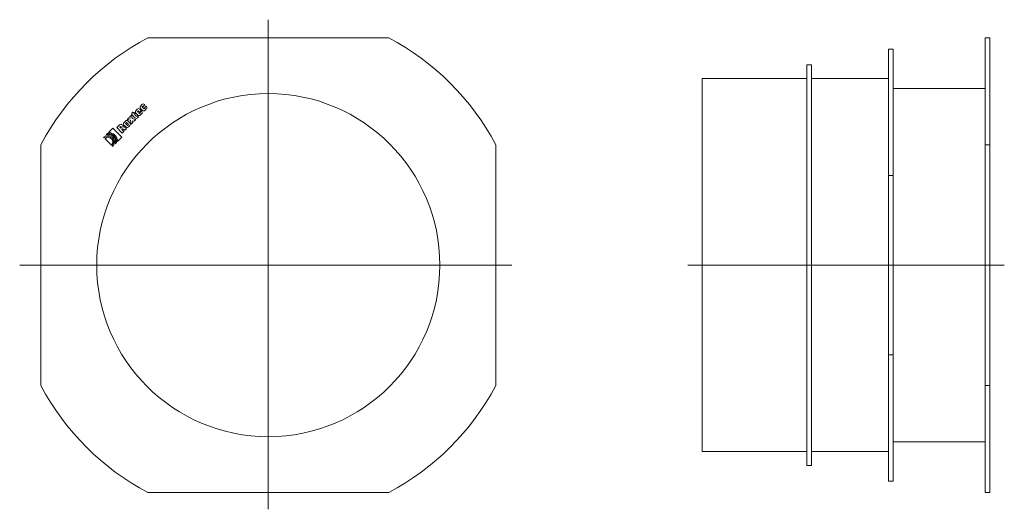
# Model space of a CAD drawing. Units: millimetres. Extents: x 652 to 1507, y 564 to 989.
import ezdxf

# ---------------------------------------------------------------- set-up
doc = ezdxf.new("R2010")
doc.units = ezdxf.units.MM
doc.header["$LTSCALE"] = 5
doc.layers.add('Center Mark(Roxtec)', color=150, linetype='Continuous', lineweight=15, true_color=0x0080ff)
doc.layers.add('Centerline(Roxtec)', color=150, linetype='Continuous', lineweight=18, true_color=0x0080ff)
doc.layers.add('Visible Edges(Roxtec)', color=7, linetype='Continuous', lineweight=18)

msp = doc.modelspace()

# ---------------------------------------------------------------- linework, layer by layer
at = {"layer": 'Center Mark(Roxtec)', "linetype": 'Continuous'}
for p, q in [((867.82, 988.81), (867.82, 563.56)), ((1079.23, 775.62), (651.88, 775.62))]:
    msp.add_line(p, q, dxfattribs=at)
at = {"layer": 'Centerline(Roxtec)', "linetype": 'Continuous'}
msp.add_line((1507.04, 775.62), (1232.04, 775.62), dxfattribs=at)
at = {"layer": 'Visible Edges(Roxtec)'}
for p, q in [((972.44, 973.12), (763.19, 973.12)), ((1494.54, 973.12), (1490.54, 973.12)), ((1490.54, 973.12), (1490.54, 880.24)), ((1494.54, 973.12), (1494.54, 880.24)), ((1406.54, 853.42), (1406.54, 963.12)), ((1406.54, 963.12), (1410.54, 963.12)), ((1410.54, 963.12), (1410.54, 853.42)), ((1335.54, 949.62), (1335.54, 601.62)), ((1339.54, 949.62), (1335.54, 949.62)), ((1339.54, 949.62), (1339.54, 601.62)), ((1244.54, 937.62), (1244.54, 613.62)), ((1335.54, 937.62), (1244.54, 937.62)), ((1406.54, 937.62), (1339.54, 937.62)), ((1410.54, 929.12), (1490.54, 929.12)), ((756.96, 913.94), (758.06, 915.04)), ((760.26, 915.15), (760.51, 914.89)), ((749.17, 906.33), (749.57, 908.35)), ((749.57, 908.35), (749.71, 908.5)), ((749.71, 908.5), (750.61, 907.6)), ((750.61, 907.6), (751.24, 908.22)), ((751.24, 908.22), (752.14, 907.32)), ((752.14, 907.32), (751.51, 906.7)), ((751.51, 906.7), (753.11, 905.1)), ((754.52, 906), (752.82, 907.71)), ((752.92, 909.9), (754.02, 911.01)), ((754.44, 908.8), (754.64, 908.6)), ((754.64, 908.6), (755.33, 909.29)), ((755.33, 909.29), (755.13, 909.49)), ((757.26, 910.07), (755.21, 908.02)), ((755.21, 908.02), (755.62, 907.61)), ((756.22, 911.11), (757.26, 910.07)), ((756.31, 908.3), (757.67, 909.66)), ((757.82, 907.21), (756.72, 906.1)), ((758.56, 910.03), (756.85, 911.74)), ((757.67, 909.66), (757.93, 909.4)), ((758.47, 912.83), (759.66, 911.65)), ((760.51, 914.89), (759.16, 913.53)), ((760.35, 912.34), (761.71, 913.7)), ((761.86, 911.24), (760.76, 910.14)), ((761.71, 913.7), (761.96, 913.44)), ((742.55, 899.54), (743.73, 900.72)), ((744.07, 898.43), (745.26, 897.25)), ((746.02, 898.01), (744.84, 899.2)), ((745.12, 902.1), (746.61, 903.59)), ((748.1, 901.45), (745.12, 902.1)), ((745.93, 900.82), (747.64, 899.11)), ((746.61, 903.59), (747.72, 903.35)), ((747.44, 904.42), (748.89, 905.87)), ((747.72, 903.35), (747.44, 904.42)), ((748.8, 898.18), (748.1, 901.45)), ((750.25, 899.63), (748.8, 898.18)), ((748.89, 905.87), (749.53, 902.95)), ((752.01, 903.49), (749.17, 906.33)), ((749.53, 902.95), (752.84, 902.22)), ((749.9, 901.05), (750.25, 899.63)), ((751.35, 900.73), (749.9, 901.05)), ((752.84, 902.22), (751.35, 900.73)), ((753.9, 905.08), (754.17, 905.35)), ((754.17, 905.35), (755.08, 904.46)), ((755.08, 904.46), (754.21, 903.59)), ((727.11, 889.01), (728.11, 890.01)), ((729.04, 890.93), (732.69, 894.58)), ((732.69, 894.58), (740.59, 886.68)), ((736.28, 895.12), (738.64, 897.48)), ((741.01, 890.39), (736.28, 895.12)), ((739.08, 895.77), (738.72, 895.41)), ((738.72, 895.41), (739.58, 894.54)), ((739.58, 894.54), (740.03, 894.99)), ((740.65, 893.47), (742.37, 891.75)), ((740.96, 897.45), (741.32, 897.09)), ((742.37, 891.75), (741.01, 890.39)), ((742.72, 893.15), (742.13, 893.69)), ((744.16, 895.63), (742.45, 897.34)), ((744.68, 894.06), (743.32, 892.71)), ((743.54, 895), (744.06, 894.52)), ((747.53, 896.92), (746.36, 895.74)), ((725.37, 886.1), (724.78, 886.68)), ((731.54, 879.93), (726.02, 885.45)), ((736.01, 882.11), (735.02, 881.12)), ((740.59, 886.68), (736.94, 883.03)), ((670.32, 880.24), (670.32, 670.99)), ((732.69, 878.78), (732.1, 879.36)), ((1065.32, 670.99), (1065.32, 880.24)), ((1490.54, 670.99), (1490.54, 880.24)), ((1490.54, 880.24), (1494.54, 880.24)), ((1494.54, 880.24), (1494.54, 670.99)), ((1406.54, 853.42), (1406.54, 697.82)), ((1406.54, 853.42), (1410.54, 853.42)), ((1410.54, 853.42), (1410.54, 697.82)), ((1406.54, 588.12), (1406.54, 697.82)), ((1406.54, 697.82), (1410.54, 697.82)), ((1410.54, 697.82), (1410.54, 588.12)), ((1490.54, 670.99), (1490.54, 578.12)), ((1494.54, 670.99), (1490.54, 670.99)), ((1494.54, 670.99), (1494.54, 578.12)), ((1410.54, 622.12), (1490.54, 622.12)), ((1335.54, 613.62), (1244.54, 613.62)), ((1406.54, 613.62), (1339.54, 613.62)), ((1339.54, 601.62), (1335.54, 601.62)), ((1406.54, 588.12), (1410.54, 588.12)), ((763.19, 578.12), (972.44, 578.12)), ((1490.54, 578.12), (1494.54, 578.12))]:
    msp.add_line(p, q, dxfattribs=at)
msp.add_circle((867.82, 775.62), 149, dxfattribs=at)
for start, end in [(117.91184, 152.08816), (27.91184, 62.08816), (207.91184, 242.08816), (297.91184, 332.08816)]:
    msp.add_arc((867.82, 775.62), 223.5, start, end, dxfattribs=at)
for points in [[(758.06, 915.04), (758.72, 915.71), (759.6, 915.8), (760.26, 915.15)], [(752.82, 907.71), (752.16, 908.36), (752.26, 909.24), (752.92, 909.9)], [(754.02, 911.01), (754.69, 911.67), (755.56, 911.77), (756.22, 911.11)], [(756.85, 911.74), (756.2, 912.4), (756.29, 913.28), (756.96, 913.94)], [(757.93, 909.4), (758.58, 908.75), (758.49, 907.87), (757.82, 907.21)], [(760.76, 910.14), (760.09, 909.47), (759.22, 909.38), (758.56, 910.03)], [(761.96, 913.44), (762.62, 912.78), (762.52, 911.91), (761.86, 911.24)], [(738.64, 897.48), (739.46, 898.3), (740.32, 898.09), (740.96, 897.45)], [(742.45, 897.34), (741.8, 898), (741.89, 898.87), (742.55, 899.54)], [(743.73, 900.72), (744.4, 901.38), (745.27, 901.48), (745.93, 900.82)], [(746.05, 897.22), (746.39, 897.57), (746.22, 897.82), (746.02, 898.01)], [(747.64, 899.11), (748.29, 898.45), (748.2, 897.58), (747.53, 896.92)], [(754.21, 903.59), (753.55, 902.93), (752.67, 902.83), (752.01, 903.49)], [(753.11, 905.1), (753.3, 904.91), (753.55, 904.73), (753.9, 905.08)], [(756.72, 906.1), (756.06, 905.44), (755.18, 905.34), (754.52, 906)], [(734.53, 888.53), (733.01, 890.05), (731.03, 890.85), (729.04, 890.93)], [(739.97, 895.73), (739.67, 896.03), (739.44, 896.13), (739.08, 895.77)], [(740.03, 894.99), (740.34, 895.3), (740.17, 895.53), (739.97, 895.73)], [(742.13, 893.69), (741.7, 894.07), (741.41, 894.23), (740.65, 893.47)], [(741.32, 897.09), (741.76, 896.65), (741.94, 896.05), (741.52, 895.54)], [(741.52, 895.54), (742.44, 896.05), (742.83, 895.65), (743.54, 895)], [(743.32, 892.71), (743.1, 892.81), (742.92, 892.97), (742.72, 893.15)], [(744.06, 894.52), (744.26, 894.34), (744.46, 894.16), (744.68, 894.06)], [(746.36, 895.74), (745.69, 895.07), (744.82, 894.98), (744.16, 895.63)], [(745.26, 897.25), (745.45, 897.06), (745.7, 896.88), (746.05, 897.22)], [(724.78, 886.68), (726.98, 888.88), (730.51, 888.87), (732.69, 886.69)], [(732.69, 886.69), (734.87, 884.51), (734.87, 880.96), (732.69, 878.78)], [(736.94, 883.03), (736.87, 885.03), (736.06, 887), (734.53, 888.53)]]:
    msp.add_open_spline(points, degree=3, dxfattribs=at)
for points, knots in [([(755.13, 909.49), (754.94, 909.68), (754.68, 909.87), (754.37, 909.56), (754.07, 909.25), (754.25, 908.99), (754.44, 908.8)], [2, 2, 2, 2, 3.003904, 3.003904, 3.003904, 4, 4, 4, 4]), ([(755.62, 907.61), (755.81, 907.42), (756.06, 907.24), (756.37, 907.55), (756.7, 907.87), (756.51, 908.11), (756.31, 908.3)], [4, 4, 4, 4, 4.996095, 4.996095, 4.996095, 6, 6, 6, 6]), ([(759.16, 913.53), (758.97, 913.72), (758.74, 913.93), (758.44, 913.63), (758.16, 913.35), (758.23, 913.17), (758.32, 913.02), (758.36, 912.95), (758.41, 912.89), (758.47, 912.83)], [13, 13, 13, 13, 13.964443, 13.964443, 13.964443, 14.696149, 14.696149, 14.696149, 15, 15, 15, 15]), ([(759.66, 911.65), (759.84, 911.47), (760.07, 911.33), (760.35, 911.54), (760.38, 911.56), (760.41, 911.59), (760.45, 911.63), (760.65, 911.83), (760.6, 912.05), (760.46, 912.22), (760.43, 912.26), (760.39, 912.3), (760.35, 912.34)], [10, 10, 10, 10, 10.926469, 10.926469, 10.926469, 11.03504, 11.03504, 11.03504, 11.807292, 11.807292, 11.807292, 12, 12, 12, 12]), ([(744.84, 899.2), (744.65, 899.39), (744.39, 899.57), (744.04, 899.23), (743.7, 898.88), (743.88, 898.62), (744.07, 898.43)], [-4, -4, -4, -4, -2.999959, -2.999959, -2.999959, -2, -2, -2, -2]), ([(735.02, 881.12), (735.58, 883.27), (735.01, 885.64), (733.32, 887.32), (731.64, 889), (729.26, 889.57), (727.11, 889.01)], [1, 1, 1, 1, 2.000098, 2.000098, 2.000098, 3, 3, 3, 3]), ([(728.11, 890.01), (730.19, 890.19), (732.31, 889.48), (733.89, 887.89), (735.48, 886.31), (736.19, 884.18), (736.01, 882.11)], [4, 4, 4, 4, 5.000383, 5.000383, 5.000383, 6, 6, 6, 6]), ([(732.1, 879.36), (733.97, 881.23), (733.98, 884.25), (732.12, 886.11), (730.25, 887.98), (727.24, 887.97), (725.37, 886.1)], [2, 2, 2, 2, 2.99999, 2.99999, 2.99999, 4, 4, 4, 4]), ([(726.02, 885.45), (727.56, 886.99), (730.03, 886.98), (731.55, 885.46), (733.07, 883.94), (733.06, 881.45), (731.54, 879.93)], [1, 1, 1, 1, 1.999987, 1.999987, 1.999987, 3, 3, 3, 3])]:
    msp.add_open_spline(points, degree=3, knots=knots, dxfattribs=at)

doc.saveas('drawing.dxf')
